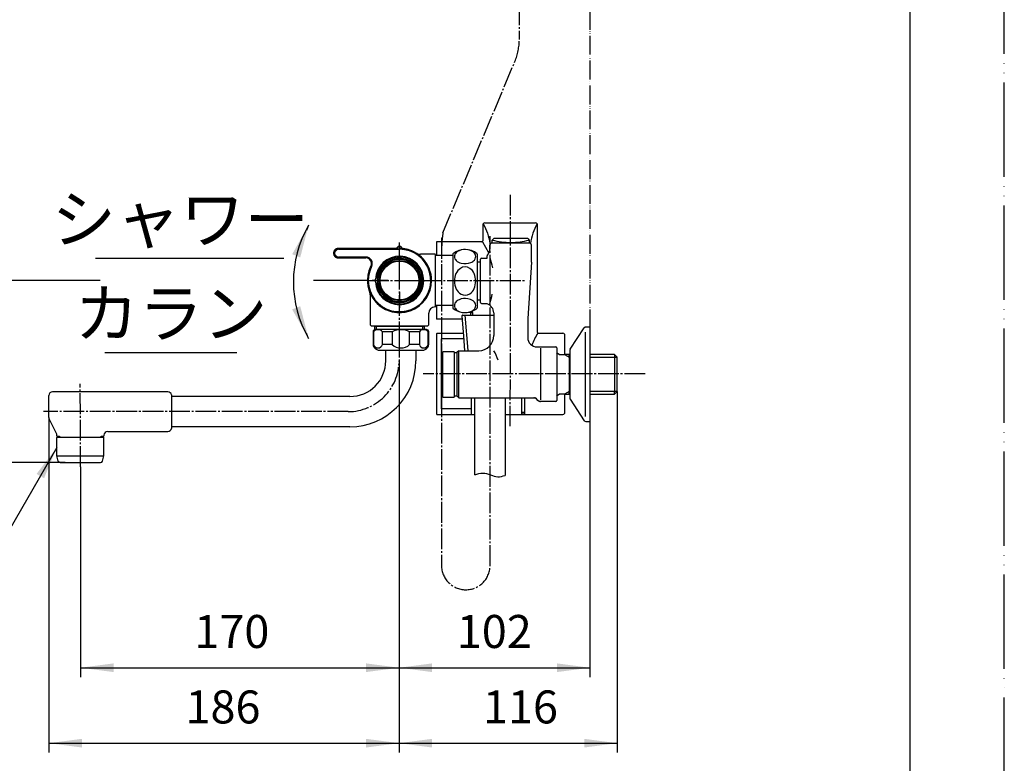
# Model space of a CAD drawing. Units: millimetres. Extents: x 0 to 1050, y 0 to 1485.
# Drawn here: x 528 to 1050, y 211 to 605 of the extents above; entities that cross this region are included whole.
import ezdxf

# ---------------------------------------------------------------- set-up
doc = ezdxf.new("R2010")
doc.units = ezdxf.units.MM
for name, pattern in [('CENTERX2', [22, 13, -3, 3, -3]), ('DASH_CENTER', [14, 11, -1, 1, -1]), ('PHANTOM', [13, 10, -1, 0, -1, 0, -1])]:
    doc.linetypes.add(name, pattern=pattern)
for name, color, linetype in [('1', 7, 'Continuous'), ('101', 7, 'Continuous'), ('中心線', 7, 'Continuous'), ('ﾚｲﾔｰ1', 7, 'Continuous')]:
    doc.layers.add(name, color=color, linetype=linetype)
doc.styles.add('CONVERTER_11', font='MS Mincho.ttf', dxfattribs={"width": 0.89})
doc.styles.add('CONVERTER_12', font='txt.shx', dxfattribs={"width": 0.9})
doc.dimstyles.new('ME10_DIM_10', dxfattribs={"dimtxt": 17.5, "dimasz": 17.5, "dimexe": 5, "dimexo": 0, "dimgap": 5, "dimtad": 1, "dimdsep": 46, "dimtxsty": 'CONVERTER_12', "dimsah": 1, "dimcen": 0.09, "dimclrd": 2, "dimclre": 2, "dimclrt": 7, "dimadec": 0, "dimazin": 0, "dimtfac": 1, "dimtdec": 4, "dimtix": 1, "dimtmove": 0, "dimatfit": 3, "dimfxl": 1, "dimtolj": 1, "dimtzin": 0, "dimarcsym": 0})
doc.dimstyles.new('ME10_DIM_14', dxfattribs={"dimtxt": 17.5, "dimasz": 17.5, "dimexe": 5, "dimexo": 0, "dimgap": 5, "dimtad": 1, "dimdsep": 46, "dimtxsty": 'CONVERTER_12', "dimsah": 1, "dimcen": 0.09, "dimclrd": 2, "dimclre": 2, "dimclrt": 7, "dimadec": 0, "dimazin": 0, "dimtfac": 1, "dimtdec": 4, "dimtix": 1, "dimtmove": 0, "dimatfit": 3, "dimfxl": 1, "dimtolj": 1, "dimtzin": 0, "dimarcsym": 0})
doc.dimstyles.new('ME10_DIM_19', dxfattribs={"dimtxt": 17.5, "dimasz": 17.5, "dimexe": 5, "dimexo": 0, "dimgap": 5, "dimtad": 1, "dimdsep": 46, "dimtxsty": 'CONVERTER_12', "dimsah": 1, "dimcen": 0.09, "dimclrd": 2, "dimclre": 2, "dimclrt": 7, "dimadec": 0, "dimazin": 0, "dimtfac": 1, "dimtdec": 4, "dimtix": 1, "dimtmove": 0, "dimatfit": 3, "dimfxl": 1, "dimtolj": 1, "dimtzin": 0, "dimarcsym": 0})
doc.dimstyles.new('ME10_DIM_20', dxfattribs={"dimtxt": 17.5, "dimasz": 17.5, "dimexe": 5, "dimexo": 0, "dimgap": 5, "dimtad": 1, "dimdsep": 46, "dimtxsty": 'CONVERTER_12', "dimsah": 1, "dimcen": 0.09, "dimclrd": 2, "dimclre": 2, "dimclrt": 7, "dimadec": 0, "dimazin": 0, "dimtfac": 1, "dimtdec": 4, "dimtix": 1, "dimtmove": 0, "dimatfit": 3, "dimfxl": 1, "dimtolj": 1, "dimtzin": 0, "dimarcsym": 0})
doc.dimstyles.new('ME10_DIM_23', dxfattribs={"dimtxt": 17.5, "dimasz": 17.5, "dimexe": 5, "dimexo": 0, "dimgap": 5, "dimtad": 1, "dimdsep": 46, "dimtxsty": 'CONVERTER_12', "dimsah": 1, "dimcen": 0.09, "dimclrd": 2, "dimclre": 2, "dimclrt": 7, "dimadec": 0, "dimazin": 0, "dimtfac": 1, "dimtdec": 4, "dimtix": 1, "dimtmove": 0, "dimatfit": 3, "dimfxl": 1, "dimtolj": 1, "dimtzin": 0, "dimarcsym": 0})
doc.dimstyles.get("Standard").update_dxf_attribs({"dimtxt": 0.18, "dimasz": 0.18, "dimexe": 0.18, "dimexo": 0.0625, "dimgap": 0.09, "dimtad": 0, "dimtih": 1, "dimtoh": 1, "dimdec": 4, "dimzin": 0, "dimdsep": 46, "dimtxsty": 'Standard', "dimcen": 0.09, "dimadec": 0, "dimazin": 0, "dimtfac": 1, "dimtdec": 4, "dimtofl": 0, "dimtmove": 0, "dimatfit": 3, "dimfxl": 1, "dimtolj": 1, "dimtzin": 0, "dimarcsym": 0})

# ---------------------------------------------------------------- blocks, each defined once
blk = doc.blocks.new('30-8A', base_point=(973.76, 1203.62))
at = {"layer": '1', "color": 7, "linetype": 'Continuous'}
for p, q in [((752.27, 404.8), (752.27, 428.8)), ((758.27, 428.8), (752.27, 428.8)), ((758.27, 428.8), (758.27, 428.38)), ((758.27, 428.38), (758.27, 405.38)), ((759.72, 428.38), (758.27, 428.38)), ((752.27, 404.8), (758.27, 404.8)), ((758.27, 405.38), (758.27, 404.8)), ((759.72, 405.38), (758.27, 405.38))]:
    blk.add_line(p, q, dxfattribs=at)
blk = doc.blocks.new('03-79A-70', base_point=(925.8, 154.38))
at = {"layer": '1', "color": 7, "linetype": 'Continuous'}
for p, q in [((798.22, 486.44), (778.22, 486.44)), ((777.22, 483.44), (777.22, 485.44)), ((799.22, 476.44), (799.22, 485.44)), ((772.22, 454.94), (772.22, 477.94)), ((772.72, 478.44), (775.72, 478.44)), ((775.72, 478.44), (775.72, 479.67)), ((799.22, 476.44), (797.22, 446.44)), ((772.72, 454.44), (775.72, 454.44)), ((775.72, 454.21), (775.72, 454.44)), ((779.22, 449.44), (779.22, 437.44)), ((797.22, 446.44), (797.22, 436.44)), ((760.72, 429.44), (759.72, 428.44)), ((759.72, 428.44), (759.72, 416.94)), ((760.72, 404.44), (760.72, 429.44)), ((760.72, 429.44), (771.22, 429.44)), ((802.22, 431.44), (812.22, 431.44)), ((804.05, 430.77), (804.05, 403.31)), ((812.72, 430.94), (812.72, 416.94)), ((759.72, 416.94), (759.72, 405.44)), ((812.72, 416.94), (812.72, 402.94)), ((760.72, 404.44), (759.72, 405.44)), ((760.72, 404.44), (800.4, 404.44)), ((802.64, 403.03), (801.81, 403.86)), ((812.22, 402.44), (804.05, 402.44))]:
    blk.add_line(p, q, dxfattribs=at)
at = {"layer": '1', "color": 2, "linetype": 'Continuous'}
for p, q in [((800.4, 404.44), (801.22, 404.44)), ((801.81, 403.86), (801.22, 404.44)), ((803.22, 402.44), (802.64, 403.03)), ((804.05, 402.44), (803.22, 402.44)), ((803.64, 402.44), (803.22, 402.44))]:
    blk.add_line(p, q, dxfattribs=at)
at = {"layer": '1', "color": 7, "linetype": 'Continuous'}
for centre, radius, start, end in [((778.22, 485.44), 1, 90, 180), ((798.22, 485.44), 1, 0, 90), ((772.22, 483.44), 5, 316.6582, 0), ((772.72, 477.94), 0.5, 90, 180), ((776.22, 479.67), 0.5, 136.6582, 180), ((747.24, 467.28), 32, 11.1076, 20.4201), ((772.72, 454.94), 0.5, 180, 270), ((720.83, 470.01), 58.5, 344.5693, 349.5952), ((774.22, 449.44), 5, 0, 72.5424), ((771.22, 437.44), 8, 270, 360), ((802.22, 436.44), 5, 180, 270), ((752.85, 414.13), 30.5, 19.7656, 30.1395), ((812.22, 430.94), 0.5, 0, 90), ((800.4, 402.44), 2, 45, 90), ((804.05, 404.44), 2, 225, 270), ((812.22, 402.94), 0.5, 270, 0)]:
    blk.add_arc(centre, radius, start, end, dxfattribs=at)
blk = doc.blocks.new('34-9B__1', base_point=(641.58, 104.35))
at = {"layer": '1', "color": 7, "linetype": 'Continuous'}
for p, q in [((778.22, 487.86), (778.44, 488.07)), ((778.22, 487.86), (778.22, 486.36)), ((795.72, 486.36), (778.22, 486.36)), ((778.44, 488.07), (779.22, 488.86)), ((797.22, 488.86), (779.22, 488.86)), ((798.22, 486.36), (795.72, 486.36)), ((797.22, 488.86), (798.01, 488.07)), ((798.01, 488.07), (798.22, 487.86)), ((798.22, 486.36), (798.22, 487.86))]:
    blk.add_line(p, q, dxfattribs=at)
for start, end in [(255.8407, 270), (270, 284.1593)]:
    blk.add_arc((788.22, 526.86), 40, start, end, dxfattribs=at)
blk = doc.blocks.new('BM005__2', base_point=(679.79, 392.77))
at = {"layer": '1'}
blk.add_blockref('34-9B__1', (641.58, 104.35), dxfattribs=at)
blk = doc.blocks.new('39-918A__3', base_point=(-1229.85, 2275.39))
at = {"layer": '1', "color": 7, "linetype": 'Continuous'}
for p, q in [((813.87, 427.44), (812.57, 428.35)), ((813.87, 427.44), (816.8, 427.44)), ((819.22, 427.44), (816.8, 427.44)), ((819.55, 427.44), (819.22, 427.44)), ((819.22, 426.04), (819.22, 427.44)), ((819.22, 426.04), (819.22, 407.84)), ((843.32, 427.44), (830.25, 427.44)), ((843.32, 427.44), (843.32, 426.04)), ((843.32, 427.44), (844.72, 426.04)), ((843.32, 426.04), (843.32, 407.84)), ((844.72, 407.84), (844.72, 426.04)), ((819.22, 406.44), (819.22, 407.84)), ((843.32, 406.44), (843.32, 407.84)), ((844.72, 407.84), (843.32, 406.44)), ((812.57, 405.54), (813.87, 406.44)), ((816.8, 406.44), (813.87, 406.44)), ((816.8, 406.44), (819.22, 406.44)), ((819.22, 406.44), (819.55, 406.44)), ((830.25, 406.44), (843.32, 406.44))]:
    blk.add_line(p, q, dxfattribs=at)
at = {"layer": '1', "color": 2, "linetype": 'Continuous'}
for p, q in [((816.8, 427.44), (819.22, 426.04)), ((819.22, 426.04), (819.55, 426.04)), ((830.25, 426.04), (843.32, 426.04)), ((843.32, 426.04), (844.72, 426.04)), ((819.22, 407.84), (816.8, 406.44)), ((819.55, 407.84), (819.22, 407.84)), ((843.32, 407.84), (830.25, 407.84)), ((844.72, 407.84), (843.32, 407.84))]:
    blk.add_line(p, q, dxfattribs=at)
blk = doc.blocks.new('35-6-12__4', base_point=(178.9, -417.28))
at = {"layer": '1', "color": 7, "linetype": 'Continuous'}
for p, q in [((772.22, 476.36), (770.5, 476.36)), ((770.5, 456.36), (772.22, 456.36))]:
    blk.add_line(p, q, dxfattribs=at)
blk = doc.blocks.new('78-3A__5', base_point=(1268.22, 18.92))
at = {"layer": '1', "color": 7, "linetype": 'Continuous'}
for p, q in [((819.77, 430.22), (827.25, 441.57)), ((827.89, 406.44), (827.89, 439.31)), ((830.25, 441.94), (828.04, 441.94)), ((830.25, 441.94), (830.25, 406.44)), ((819.55, 429.59), (819.55, 405.19)), ((819.55, 405.19), (819.55, 404.3)), ((819.77, 403.67), (827.25, 392.32)), ((827.89, 394.58), (827.89, 406.44)), ((830.25, 406.44), (830.25, 391.94)), ((828.04, 391.94), (830.25, 391.94))]:
    blk.add_line(p, q, dxfattribs=at)
at = {"layer": '1', "color": 2, "linetype": 'Continuous'}
for p in [(827.25, 441.57), (828.04, 441.94)]:
    blk.add_line(p, (827.55, 441.94), dxfattribs=at)
at = {"layer": '1', "color": 7, "linetype": 'Continuous'}
for centre, start, end in [((828.04, 440.94), 90, 141.3402), ((820.55, 429.59), 159.4649, 180), ((820.55, 429.59), 141.3402, 159.4649), ((820.55, 404.3), 180, 200.5351), ((820.55, 404.3), 200.5351, 218.6598), ((828.04, 392.94), 218.6598, 270)]:
    blk.add_arc(centre, 1, start, end, dxfattribs=at)
blk = doc.blocks.new('30-', base_point=(334.99, 374.06))
at = {"layer": '101', "color": 7, "linetype": 'Continuous'}
for p, q in [((757.5, 480.62), (757.5, 452.1)), ((770.5, 480.62), (770.5, 476.61)), ((770.5, 476.61), (770.5, 452.1))]:
    blk.add_line(p, q, dxfattribs=at)
for centre, radius, start, end in [((757.7, 480.62), 0.2, 130.0052, 180), ((764, 473.11), 10, 49.9948, 130.0052), ((761.15, 479.31), 2.8, 144.2073, 179.2388), ((762.52, 478.24), 4.53, 112.027, 143.3123), ((764.02, 474.71), 8.37, 79.7906, 112.4768), ((764.5, 476.52), 6.5, 54.7426, 81.1602), ((766.28, 479.01), 3.44, 19.2902, 54.8986), ((770.3, 480.62), 0.2, 0, 49.9948), ((761.3, 479.42), 2.95, 181.4064, 227.0743), ((763.17, 481.42), 5.69, 227.0023, 258.184), ((763.99, 484.11), 8.49, 256.4921, 291.1749), ((765.28, 480.76), 4.89, 291.2227, 318.3385), ((766.91, 479.35), 2.74, 317.8426, 17.1237), ((767.84, 466.43), 9.48, 155.8895, 180.4032), ((765.01, 467.76), 6.36, 123.0794, 156.4526), ((764, 469.26), 4.56, 57.2624, 122.7376), ((763, 467.76), 6.36, 23.5474, 56.9206), ((759.85, 466.36), 9.8, 336.2927, 23.7073), ((767.7, 466.28), 9.35, 179.5001, 206.6549), ((764.77, 464.74), 6.04, 206.1099, 241.2971), ((764.01, 463.44), 4.53, 241.7988, 302.8252), ((763, 464.96), 6.36, 303.0794, 336.4526), ((761.15, 453.33), 2.8, 144.2073, 179.2388), ((762.52, 452.26), 4.53, 112.027, 143.3123), ((764.02, 448.73), 8.37, 79.7906, 112.4768), ((764.5, 450.54), 6.5, 54.7426, 81.1602), ((766.28, 453.03), 3.44, 19.2902, 54.8986), ((757.7, 452.1), 0.2, 180, 229.9948), ((764, 459.61), 10, 229.9948, 292.2704), ((761.3, 453.44), 2.95, 181.4064, 227.0743), ((763.17, 455.44), 5.69, 227.0023, 258.184), ((763.99, 458.13), 8.49, 256.4921, 291.1749), ((765.28, 454.78), 4.89, 291.2227, 318.3385), ((764, 459.61), 10, 292.2704, 310.0052), ((766.91, 453.36), 2.74, 317.8426, 17.1237), ((770.3, 452.1), 0.2, 310.0052, 0)]:
    blk.add_arc(centre, radius, start, end, dxfattribs=at)
blk = doc.blocks.new('U3-80AF-70', base_point=(3151.76, -20.88))
for name, p in [('03-79A-70', (925.8, 154.38)), ('35-6-12__4', (178.9, -417.28)), ('78-3A__5', (1268.22, 18.92)), ('39-918A__3', (-1229.85, 2275.39))]:
    blk.add_blockref(name, p)
at = {"layer": '1'}
for name, p in [('30-', (334.99, 374.06)), ('30-8A', (973.76, 1203.62)), ('BM005__2', (679.79, 392.77))]:
    blk.add_blockref(name, p, dxfattribs=at)
blk = doc.blocks.new('88-642-H7', base_point=(-545.49, 1549.73))
at = {"layer": '1', "color": 7, "linetype": 'Continuous'}
for p, q in [((748.91, 438.34), (748.91, 395.94)), ((749.21, 438.64), (762.95, 438.64)), ((751.41, 435.65), (751.41, 423.65)), ((763.19, 435.65), (751.41, 435.65)), ((751.41, 423.65), (751.41, 410.65)), ((751.41, 410.65), (751.41, 398.65)), ((767.41, 398.65), (751.41, 398.65)), ((749.21, 395.64), (767.41, 395.64))]:
    blk.add_line(p, q, dxfattribs=at)
for centre, start, end in [((749.21, 438.34), 90, 180), ((749.21, 395.94), 180, 221.8103), ((749.21, 395.94), 221.8103, 270)]:
    blk.add_arc(centre, 0.3, start, end, dxfattribs=at)
blk = doc.blocks.new('88-641-H7', base_point=(-127.09, 1552.84))
at = {"color": 7, "linetype": 'Continuous'}
blk.add_line((795.6, 404.44), (795.6, 395.81), dxfattribs=at)
blk.add_open_spline([(795.6, 395.81), (795.6, 395.81), (795.6, 395.81), (795.6, 395.81), (795.6, 395.81), (795.6, 395.8), (795.6, 395.8), (795.6, 395.8), (795.6, 395.8), (795.59, 395.79), (795.59, 395.79), (795.59, 395.79), (795.58, 395.79), (795.58, 395.79), (795.58, 395.78), (795.57, 395.78), (795.57, 395.78), (795.56, 395.78), (795.56, 395.78), (795.55, 395.78), (795.55, 395.77), (795.54, 395.77), (795.53, 395.77), (795.53, 395.77), (795.52, 395.77), (795.51, 395.76), (795.5, 395.76), (795.5, 395.76), (795.49, 395.76), (795.48, 395.76), (795.47, 395.76), (795.46, 395.76), (795.45, 395.75), (795.44, 395.75), (795.43, 395.75), (795.42, 395.75), (795.41, 395.75), (795.39, 395.75), (795.38, 395.75), (795.37, 395.74), (795.35, 395.74), (795.34, 395.74), (795.33, 395.74), (795.31, 395.74), (795.3, 395.74), (795.28, 395.74), (795.27, 395.74), (795.25, 395.73), (795.23, 395.73), (795.22, 395.73), (795.2, 395.73), (795.18, 395.73), (795.16, 395.73), (795.14, 395.73), (795.12, 395.73), (795.1, 395.73), (795.08, 395.73), (795.05, 395.73), (795.03, 395.72), (795.01, 395.72), (794.99, 395.72), (794.96, 395.72), (794.93, 395.72), (794.9, 395.72), (794.87, 395.72), (794.83, 395.72), (794.8, 395.72), (794.77, 395.72), (794.74, 395.72), (794.71, 395.72), (794.68, 395.72), (794.65, 395.72), (794.62, 395.72), (794.59, 395.72), (794.56, 395.72), (794.54, 395.73), (794.52, 395.73), (794.5, 395.73), (794.48, 395.73), (794.46, 395.73), (794.44, 395.73), (794.42, 395.73), (794.4, 395.73), (794.39, 395.73), (794.37, 395.73), (794.35, 395.73), (794.33, 395.74), (794.32, 395.74), (794.3, 395.74), (794.29, 395.74), (794.27, 395.74), (794.26, 395.74), (794.24, 395.74), (794.23, 395.74), (794.22, 395.75), (794.2, 395.75), (794.19, 395.75), (794.18, 395.75), (794.17, 395.75), (794.16, 395.75), (794.14, 395.75), (794.13, 395.76), (794.12, 395.76), (794.12, 395.76), (794.11, 395.76), (794.1, 395.76), (794.09, 395.76), (794.08, 395.77), (794.08, 395.77), (794.07, 395.77), (794.06, 395.77), (794.06, 395.77), (794.05, 395.77), (794.05, 395.77), (794.04, 395.78), (794.04, 395.78), (794.03, 395.78), (794.03, 395.78), (794.02, 395.78), (794.02, 395.79), (794.02, 395.79), (794.02, 395.79), (794.01, 395.79), (794.01, 395.79), (794.01, 395.79), (794.01, 395.8), (794.01, 395.8), (794, 395.8), (794, 395.8), (794, 395.8), (794, 395.81), (794, 395.81), (794, 395.81)], degree=3, knots=[0, 0, 0, 0, 0.000143, 0.000287, 0.002436, 0.004641, 0.006956, 0.00943, 0.012102, 0.015002, 0.018153, 0.021574, 0.025279, 0.029276, 0.033575, 0.038181, 0.043099, 0.048333, 0.053885, 0.059757, 0.065923, 0.072407, 0.079207, 0.086323, 0.093751, 0.10149, 0.109537, 0.11789, 0.126545, 0.135501, 0.144755, 0.154302, 0.164141, 0.174269, 0.184681, 0.195376, 0.207855, 0.220685, 0.23386, 0.247371, 0.26121, 0.275369, 0.289841, 0.304618, 0.319691, 0.335054, 0.350697, 0.366612, 0.382793, 0.39923, 0.418613, 0.438312, 0.458311, 0.478592, 0.499135, 0.519924, 0.540941, 0.562168, 0.583587, 0.60518, 0.626929, 0.648816, 0.682018, 0.715443, 0.749044, 0.782771, 0.816575, 0.846404, 0.876211, 0.905952, 0.935583, 0.96506, 0.994339, 1.023377, 1.05213, 1.080554, 1.100015, 1.119285, 1.138352, 1.157202, 1.175824, 1.194204, 1.21233, 1.230191, 1.247772, 1.265063, 1.28205, 1.298721, 1.315065, 1.329956, 1.344548, 1.358836, 1.372817, 1.386484, 1.399834, 1.412863, 1.425565, 1.437937, 1.449973, 1.46167, 1.473023, 1.484029, 1.494682, 1.503219, 1.511506, 1.519537, 1.527304, 1.534802, 1.542023, 1.548963, 1.555615, 1.561973, 1.568032, 1.573787, 1.579233, 1.584366, 1.589183, 1.593681, 1.59786, 1.60172, 1.605134, 1.608292, 1.611226, 1.61397, 1.616554, 1.619008, 1.621359, 1.623631, 1.625844, 1.628016, 1.630162, 1.632295, 1.632295, 1.632295, 1.632295], dxfattribs=at)
at = {"layer": '1', "color": 7, "linetype": 'Continuous'}
for p, q in [((748.91, 487.14), (748.91, 479.89)), ((773.16, 487.21), (776.44, 481.54)), ((748.91, 453.39), (748.91, 446.14)), ((767.41, 395.64), (767.41, 404.45)), ((794, 404.44), (794, 395.81)), ((767.41, 395.64), (769.25, 395.64)), ((794, 396.84), (795.6, 396.84))]:
    blk.add_line(p, q, dxfattribs=at)
for centre, radius, start, end in [((774.41, 496.14), 1, 90, 180), ((801.41, 496.14), 1, 0, 90), ((772.91, 487.64), 0.5, 270, 0), ((802.91, 439.14), 0.5, 180, 270), ((815.91, 437.64), 1, 0, 90), ((815.91, 396.64), 1, 270, 0)]:
    blk.add_arc(centre, radius, start, end, dxfattribs=at)
for points, knots in [([(773.63, 496.76), (774.46, 495.09), (776.11, 491.77), (776.82, 488.13), (777.17, 486.32)], [0, 0, 0, 0, 5.571447, 11.067471, 11.067471, 11.067471, 11.067471]), ([(802.2, 496.76), (801.37, 495.08), (799.71, 491.76), (799.01, 488.11), (798.66, 486.3)], [0, 0, 0, 0, 5.583892, 11.092427, 11.092427, 11.092427, 11.092427]), ([(802.63, 438.73), (801.97, 437.71), (800.67, 435.69), (799.81, 433.44), (799.39, 432.32)], [0, 0, 0, 0, 3.628609, 7.200579, 7.200579, 7.200579, 7.200579])]:
    blk.add_open_spline(points, degree=3, knots=knots, dxfattribs=at)
at = {"layer": 'ﾚｲﾔｰ1', "color": 7, "linetype": 'Continuous'}
for p, q in [((773.41, 496.14), (773.41, 487.64)), ((774.41, 497.14), (801.41, 497.14)), ((802.41, 439.14), (802.41, 496.14)), ((772.91, 487.14), (748.91, 487.14)), ((762.36, 446.14), (748.91, 446.14)), ((802.91, 438.64), (815.91, 438.64)), ((816.91, 427.64), (816.91, 437.64)), ((816.91, 396.64), (816.91, 406.64)), ((785.25, 395.64), (815.91, 395.64))]:
    blk.add_line(p, q, dxfattribs=at)
blk = doc.blocks.new('88-641X-H7', base_point=(0, 1510.44))
for name, p in [('88-642-H7', (-545.49, 1549.73)), ('88-641-H7', (-127.09, 1552.84))]:
    blk.add_blockref(name, p)
blk = doc.blocks.new('86-70-MW2-1_6K', base_point=(4014.65, -350.31))
at = {"layer": '1', "color": 7, "linetype": 'Continuous'}
for p, q in [((297, 704.55), (297, 726.22)), ((313.5, 726.22), (313.5, 704.55)), ((802.91, 727.11), (804.8, 705.53)), ((788.86, 704.14), (786.97, 725.72)), ((769.25, 363.57), (769.25, 404.44)), ((785.25, 404.44), (785.25, 363.28))]:
    blk.add_line(p, q, dxfattribs=at)
at = {"layer": '1', "color": 2, "linetype": 'Continuous'}
for points, knots in [([(788.86, 704.14), (789.51, 704.6), (790.84, 705.56), (792.87, 704.94), (794.32, 704.4), (795.7, 703.96), (797.47, 703.92), (799.5, 704.63), (800.74, 706.12), (802.86, 707.4), (804.08, 706.23), (804.8, 705.53)], [0, 0, 0, 0, 2.27224, 4.666829, 5.825442, 6.963671, 8.997301, 11.036291, 13.122991, 14.904102, 17.538248, 17.538248, 17.538248, 17.538248]), ([(769.25, 363.57), (770.63, 364.07), (773.38, 365.08), (777.43, 363.6), (781.34, 362.19), (783.96, 362.92), (785.25, 363.28)], [0, 0, 0, 0, 4.244482, 8.488963, 12.485035, 16.419552, 16.419552, 16.419552, 16.419552])]:
    blk.add_open_spline(points, degree=3, knots=knots, dxfattribs=at)
blk = doc.blocks.new('82-43-MW2K', base_point=(5836.32, 2439.87))
at = {"layer": '1', "color": 7, "linetype": 'Continuous'}
for p, q in [((762.28, 447.74), (763.1, 437.28)), ((762.78, 448.28), (763.9, 448.28)), ((763.9, 448.28), (779.23, 448.28)), ((763.9, 448.28), (765.51, 429.51)), ((763.1, 437.28), (763.72, 429.44))]:
    blk.add_line(p, q, dxfattribs=at)
blk.add_arc((762.78, 447.78), 0.5, 90, 184.9153, dxfattribs=at)
blk = doc.blocks.new('S30-871TX-MW2', base_point=(2395.76, 2174.78))
blk.add_blockref('86-70-MW2-1_6K', (4014.65, -350.31))
at = {"layer": '1'}
blk.add_blockref('82-43-MW2K', (5836.32, 2439.87), dxfattribs=at)
blk = doc.blocks.new('86-34AX-H7', base_point=(175.52, 1620.02))
at = {"layer": '1', "color": 7, "linetype": 'Continuous'}
for p, q in [((766.99, 448.28), (766.99, 449.64)), ((766.99, 449.64), (767.99, 449.64)), ((767.99, 449.64), (767.99, 450.71))]:
    blk.add_line(p, q, dxfattribs=at)
at = {"layer": '1', "color": 2, "linetype": 'Continuous'}
blk.add_line((767.99, 449.64), (767.99, 448.28), dxfattribs=at)
blk = doc.blocks.new('84-562-H20', base_point=(611.73, 406.75))
at = {"color": 7, "linetype": 'Continuous'}
for radius in [11.5, 11.36, 10.7, 10.28]:
    blk.add_circle((729.23, 466.64), radius, dxfattribs=at)
at = {"layer": '中心線', "color": 174, "linetype": 'CENTERX2'}
for p, q in [((729.23, 472.64), (729.23, 481.14)), ((723.23, 466.64), (714.73, 466.64)), ((735.23, 466.64), (743.73, 466.64)), ((729.23, 460.64), (729.23, 452.14))]:
    blk.add_line(p, q, dxfattribs=at)
blk = doc.blocks.new('81-268-_色_', base_point=(310.74, 510.77))
at = {"color": 7, "linetype": 'Continuous'}
for p, q in [((727.23, 483.63), (696.73, 483.63)), ((697.18, 483.19), (729.23, 483.19)), ((729.23, 483.5), (728.86, 483.5)), ((696.73, 478.64), (711.37, 478.64)), ((711.37, 479.08), (697.18, 479.08))]:
    blk.add_line(p, q, dxfattribs=at)
blk.add_lwpolyline([(727.36, 483.51), (727.34, 483.53), (727.27, 483.6), (727.23, 483.63)], dxfattribs=at)
for centre, radius, start, end in [((729.23, 466.64), 17, 153.2563, 83.6283), ((729.23, 466.64), 16.55, 153.2563, 90), ((727.36, 484.51), 1, 270.0049, 315.4925), ((727.36, 484.51), 1, 315.4921, 346.1744), ((728.5, 484.32), 0.3, 92.3878, 165.9622), ((728.62, 484.2), 0.3, 91.9971, 166.1748), ((729.23, 466.64), 18, 87.6899, 92.3828), ((729.23, 466.64), 17.87, 88.8019, 90), ((729.23, 466.64), 16.86, 88.8019, 90), ((729.82, 484.2), 0.3, 55.4941, 88.069), ((729.94, 484.32), 0.3, 8.9949, 87.685), ((729.82, 484.2), 0.3, 9.3644, 55.4944), ((731.1, 484.41), 1, 189.3639, 218.4201), ((731.1, 484.41), 1, 218.4198, 263.9791), ((764.71, 448.05), 48.86, 133.4355, 133.626), ((729.23, 466.64), 17, 0, 83.6283), ((711.37, 475.64), 3.45, 333.2563, 90), ((711.37, 475.64), 3, 333.2563, 90), ((729.23, 466.64), 17, 153.2563, 0), ((717.73, 466.64), 1.5, 151.3107, 208.6893)]:
    blk.add_arc(centre, radius, start, end, dxfattribs=at)
for points, knots in [([(696.73, 483.63), (696.59, 483.63), (696.3, 483.61), (695.94, 483.51), (695.68, 483.4), (695.48, 483.3), (695.3, 483.19), (695.12, 483.05), (694.96, 482.9), (694.82, 482.74), (694.68, 482.57), (694.57, 482.39), (694.47, 482.19), (694.35, 481.92), (694.26, 481.57), (694.24, 481.28), (694.23, 481.14)], [0, 0, 0, 0, 0.435787, 0.871574, 1.089671, 1.307771, 1.525868, 1.743965, 1.962062, 2.180158, 2.398255, 2.616352, 2.834452, 3.052549, 3.486977, 3.921398, 3.921398, 3.921398, 3.921398]), ([(694.23, 481.14), (694.24, 480.99), (694.26, 480.7), (694.36, 480.35), (694.47, 480.08), (694.57, 479.89), (694.68, 479.7), (694.82, 479.53), (694.97, 479.37), (695.13, 479.22), (695.3, 479.09), (695.48, 478.97), (695.68, 478.87), (695.95, 478.76), (696.3, 478.66), (696.59, 478.65), (696.73, 478.64)], [0, 0, 0, 0, 0.435787, 0.871574, 1.089671, 1.307771, 1.525868, 1.743965, 1.962062, 2.180158, 2.398255, 2.616352, 2.834452, 3.052549, 3.486977, 3.921398, 3.921398, 3.921398, 3.921398]), ([(697.18, 483.19), (697.03, 483.18), (696.74, 483.17), (696.39, 483.07), (696.12, 482.96), (695.92, 482.86), (695.74, 482.74), (695.57, 482.61), (695.41, 482.46), (695.26, 482.3), (695.13, 482.13), (694.97, 481.88), (694.81, 481.56), (694.75, 481.28), (694.72, 481.14)], [0, 0, 0, 0, 0.435781, 0.871562, 1.089658, 1.307756, 1.525854, 1.74395, 1.962046, 2.180143, 2.398241, 2.616337, 3.046506, 3.476646, 3.476646, 3.476646, 3.476646]), ([(694.72, 481.14), (694.75, 481), (694.82, 480.71), (694.98, 480.38), (695.13, 480.14), (695.27, 479.96), (695.41, 479.8), (695.58, 479.66), (695.75, 479.53), (695.93, 479.41), (696.13, 479.31), (696.4, 479.2), (696.75, 479.1), (697.03, 479.09), (697.18, 479.08)], [0, 0, 0, 0, 0.43578, 0.87156, 1.089655, 1.307754, 1.525851, 1.743947, 1.962043, 2.180141, 2.398239, 2.616335, 3.046505, 3.476646, 3.476646, 3.476646, 3.476646]), ([(728.2, 484.39), (728.17, 484.29), (728.09, 484.08), (727.86, 483.83), (727.57, 483.67), (727.34, 483.65), (727.23, 483.63)], [0, 0, 0, 0, 0.330439, 0.660348, 0.989751, 1.319686, 1.319686, 1.319686, 1.319686]), ([(728.36, 483.5), (728.32, 483.5), (728.25, 483.5), (728.15, 483.5), (728.05, 483.5), (727.95, 483.5), (727.87, 483.5), (727.78, 483.5), (727.71, 483.5), (727.64, 483.5), (727.59, 483.5), (727.54, 483.5), (727.5, 483.51), (727.46, 483.51), (727.43, 483.51), (727.41, 483.51), (727.39, 483.51), (727.37, 483.51), (727.36, 483.51), (727.36, 483.51), (727.36, 483.51)], [0, 0, 0, 0, 0.1069633, 0.2100272, 0.3087219, 0.4025773, 0.4911236, 0.5738908, 0.6504091, 0.7202087, 0.7708838, 0.8167821, 0.8577939, 0.8938093, 0.9247187, 0.9503074, 0.9704236, 0.9850533, 0.9941871, 0.9978492, 0.9978492, 0.9978492, 0.9978492]), ([(728.36, 483.5), (728.44, 483.5), (728.61, 483.5), (728.77, 483.5), (728.86, 483.5)], [0, 0, 0, 0, 0.2510432, 0.5020865, 0.5020865, 0.5020865, 0.5020865]), ([(728.61, 484.5), (728.61, 484.5), (728.61, 484.5), (728.61, 484.5), (728.62, 484.5), (728.63, 484.5), (728.63, 484.5), (728.64, 484.5), (728.66, 484.5), (728.67, 484.5), (728.69, 484.5), (728.71, 484.5), (728.73, 484.5), (728.75, 484.5), (728.76, 484.5), (728.77, 484.5)], [0, 0, 0, 0, 0.0011563, 0.0041853, 0.0090349, 0.0156473, 0.0239637, 0.0339253, 0.045473, 0.0607991, 0.0779182, 0.0966653, 0.1168754, 0.1383837, 0.1610251, 0.1610251, 0.1610251, 0.1610251]), ([(728.77, 484.5), (728.78, 484.5), (728.79, 484.5), (728.81, 484.5), (728.83, 484.5), (728.84, 484.5), (728.85, 484.5)], [0, 0, 0, 0, 0.01592848, 0.03215093, 0.05622026, 0.08051699, 0.08051699, 0.08051699, 0.08051699]), ([(728.85, 484.5), (728.91, 484.51), (729.04, 484.51), (729.17, 484.51), (729.23, 484.51)], [0, 0, 0, 0, 0.1899214, 0.3798439, 0.3798439, 0.3798439, 0.3798439]), ([(731, 483.42), (731, 483.42), (730.99, 483.42), (730.98, 483.42), (730.96, 483.42), (730.93, 483.42), (730.89, 483.42), (730.85, 483.43), (730.79, 483.43), (730.73, 483.44), (730.67, 483.44), (730.6, 483.45), (730.53, 483.45), (730.45, 483.46), (730.37, 483.46), (730.26, 483.47), (730.13, 483.47), (730, 483.48), (729.87, 483.49), (729.73, 483.49), (729.63, 483.49), (729.58, 483.49)], [0, 0, 0, 0, 0.005144, 0.018518, 0.040018, 0.069499, 0.106815, 0.151993, 0.204921, 0.265241, 0.332593, 0.406619, 0.473494, 0.544912, 0.620172, 0.739194, 0.8655, 0.998685, 1.136108, 1.275892, 1.418367, 1.418367, 1.418367, 1.418367]), ([(729.6, 484.5), (729.61, 484.5), (729.63, 484.5), (729.66, 484.5), (729.69, 484.5), (729.72, 484.5), (729.74, 484.5), (729.76, 484.5), (729.78, 484.5), (729.8, 484.5), (729.81, 484.5), (729.82, 484.5), (729.82, 484.5), (729.83, 484.5), (729.83, 484.5), (729.83, 484.5)], [0, 0, 0, 0, 0.0300689, 0.0594066, 0.0875817, 0.1141627, 0.1387182, 0.1608166, 0.1775189, 0.1920152, 0.2041857, 0.2139105, 0.2210699, 0.225545, 0.2272233, 0.2272233, 0.2272233, 0.2272233]), ([(731.12, 483.53), (731.01, 483.55), (730.8, 483.6), (730.53, 483.79), (730.32, 484.05), (730.27, 484.26), (730.24, 484.37)], [0, 0, 0, 0, 0.324234, 0.647887, 0.97206, 1.296814, 1.296814, 1.296814, 1.296814]), ([(716.91, 467.89), (716.81, 467.82), (716.61, 467.67), (716.48, 467.46), (716.42, 467.36)], [0, 0, 0, 0, 0.3587694, 0.7291479, 0.7291479, 0.7291479, 0.7291479]), ([(716.42, 465.92), (716.45, 465.86), (716.51, 465.76), (716.63, 465.62), (716.76, 465.49), (716.86, 465.42), (716.91, 465.38)], [0, 0, 0, 0, 0.1853029, 0.3686216, 0.5516028, 0.7306478, 0.7306478, 0.7306478, 0.7306478]), ([(717.62, 468.13), (717.55, 468.13), (717.43, 468.11), (717.25, 468.06), (717.07, 467.99), (716.96, 467.92), (716.91, 467.89)], [0, 0, 0, 0, 0.1869605, 0.3756561, 0.566754, 0.7587256, 0.7587256, 0.7587256, 0.7587256]), ([(716.91, 465.38), (717.02, 465.32), (717.24, 465.2), (717.49, 465.16), (717.62, 465.14)], [0, 0, 0, 0, 0.3824449, 0.7571787, 0.7571787, 0.7571787, 0.7571787]), ([(717.73, 468.14), (717.72, 468.14), (717.68, 468.14), (717.64, 468.13), (717.62, 468.13)], [0, 0, 0, 0, 0.0309014, 0.1121557, 0.1121557, 0.1121557, 0.1121557]), ([(717.62, 465.14), (717.64, 465.14), (717.68, 465.14), (717.72, 465.14), (717.73, 465.14)], [0, 0, 0, 0, 0.0812562, 0.1121557, 0.1121557, 0.1121557, 0.1121557]), ([(717.83, 468.13), (717.81, 468.14), (717.78, 468.14), (717.75, 468.14), (717.73, 468.14)], [0, 0, 0, 0, 0.0501881, 0.1005004, 0.1005004, 0.1005004, 0.1005004]), ([(717.73, 465.14), (717.75, 465.14), (717.78, 465.14), (717.81, 465.14), (717.83, 465.14)], [0, 0, 0, 0, 0.0496425, 0.09916339, 0.09916339, 0.09916339, 0.09916339])]:
    blk.add_open_spline(points, degree=3, knots=knots, dxfattribs=at)
at = {"layer": '1', "color": 2, "linetype": 'DASH_CENTER'}
blk.add_line((729.23, 454.93), (729.23, 455.04), dxfattribs=at)
at = {"layer": '1', "color": 7, "linetype": 'Continuous'}
for centre, radius, start, end in [((729.23, 466.64), 12.84, 270, 176.7841), ((729.23, 466.64), 12.39, 270, 174.1976), ((729.23, 466.64), 11.71, 270, 172.6624), ((729.23, 466.64), 11.6, 270, 172.5703), ((729.23, 466.64), 12.84, 183.2159, 270), ((729.23, 466.64), 12.39, 185.8024, 270), ((729.23, 466.64), 11.71, 187.3376, 270), ((729.23, 466.64), 11.6, 187.4297, 270), ((717.73, 466.64), 1.5, 273.738, 273.7891)]:
    blk.add_arc(centre, radius, start, end, dxfattribs=at)
at = {"layer": '1', "color": 5, "linetype": 'PHANTOM'}
for start, end in [(151.3107, 208.6893), (208.6893, 236.6157), (236.6157, 265.6161), (265.6161, 269.9004)]:
    blk.add_arc((717.73, 466.64), 1.5, start, end, dxfattribs=at)
blk = doc.blocks.new('60-7-_長さ_-M2', base_point=(408.5, 595.54))
at = {"layer": '1', "color": 7, "linetype": 'Continuous'}
for p, q in [((721.96, 424.14), (721.96, 429.64)), ((737.96, 429.64), (737.96, 424.14)), ((695.96, 405.14), (608.33, 405.14)), ((702.96, 405.14), (695.96, 405.14)), ((702.96, 389.14), (608.36, 389.14))]:
    blk.add_line(p, q, dxfattribs=at)
for radius in [35, 19]:
    blk.add_arc((702.96, 424.14), radius, 270, 0, dxfattribs=at)
blk = doc.blocks.new('32-215', base_point=(79.51, 487.63))
at = {"layer": '1', "color": 7, "linetype": 'Continuous'}
for p, q in [((291, 432.92), (291, 440.07)), ((305, 440.64), (291.7, 440.64)), ((318.3, 440.64), (305, 440.64)), ((319, 440.07), (319, 432.92)), ((715.21, 439.44), (715.21, 432.67)), ((715.21, 439.44), (715.51, 439.44)), ((715.51, 439.44), (715.51, 432.67)), ((743.51, 440.64), (716.41, 440.64)), ((725.31, 439.44), (720.16, 439.44)), ((720.16, 432.67), (720.16, 439.44)), ((725.31, 439.44), (725.31, 432.67)), ((734.6, 432.67), (734.6, 439.44)), ((739.76, 439.44), (734.6, 439.44)), ((739.76, 439.44), (739.76, 432.67)), ((744.4, 432.67), (744.4, 439.44)), ((744.4, 439.44), (744.71, 439.44)), ((744.71, 432.67), (744.71, 439.44)), ((293.5, 431.64), (293.44, 431.64)), ((295.23, 430.64), (296.8, 430.64)), ((296.8, 430.64), (305, 430.64)), ((305, 430.64), (313.2, 430.64)), ((313.2, 430.64), (314.77, 430.64)), ((316.56, 431.64), (316.5, 431.64)), ((715.51, 432.67), (715.21, 432.67)), ((716.46, 430.5), (717.84, 429.7)), ((718.09, 429.64), (741.82, 429.64)), ((725.31, 432.67), (720.16, 432.67)), ((739.76, 432.67), (734.6, 432.67)), ((742.07, 429.7), (743.46, 430.5)), ((744.71, 432.67), (744.4, 432.67))]:
    blk.add_line(p, q, dxfattribs=at)
at = {"layer": '1', "color": 5, "linetype": 'PHANTOM'}
for p, q in [((717.84, 429.7), (717.96, 429.64)), ((717.96, 429.64), (718.09, 429.64)), ((741.82, 429.64), (741.96, 429.64)), ((741.96, 429.64), (742.07, 429.7))]:
    blk.add_line(p, q, dxfattribs=at)
at = {"layer": '1', "color": 7, "linetype": 'Continuous'}
for centre, radius, start, end in [((294.5, 436.49), 5, 124.0558, 134.427), ((315.5, 436.49), 5, 45.573, 55.9442), ((716.41, 439.44), 1.2, 90, 180), ((717.83, 437.57), 2.98, 38.7991, 141.2009), ((729.96, 430.3), 10.25, 90, 116.9443), ((729.96, 430.3), 10.25, 63.0557, 90), ((742.08, 437.57), 2.98, 38.7991, 141.2009), ((743.51, 439.44), 1.2, 0, 90), ((294.5, 436.49), 5, 225.573, 254.6624), ((293.44, 432.64), 1, 254.6624, 270), ((293.5, 430.64), 1, 30, 90), ((295.23, 431.64), 1, 210, 222.9414), ((295.23, 431.64), 1, 222.9414, 270), ((314.77, 431.64), 1, 270, 317.0586), ((314.77, 431.64), 1, 317.0586, 330), ((316.5, 430.64), 1, 90, 150), ((316.56, 432.64), 1, 270, 285.3376), ((315.5, 436.49), 5, 285.3376, 314.427), ((717.71, 432.67), 2.5, 180, 240), ((717.83, 433.31), 2.41, 195.4297, 344.5703), ((718.09, 430.14), 0.5, 240, 270), ((729.96, 437.88), 6.98, 228.317, 270), ((729.96, 437.88), 6.98, 270, 311.683), ((742.08, 433.31), 2.41, 195.4297, 344.5703), ((741.82, 430.14), 0.5, 270, 300), ((742.21, 432.67), 2.5, 300, 0)]:
    blk.add_arc(centre, radius, start, end, dxfattribs=at)
blk = doc.blocks.new('82-20-M21', base_point=(489.62, 472.62))
at = {"layer": '1', "color": 7, "linetype": 'Continuous'}
for p, q in [((292.5, 374.64), (292.5, 384.44)), ((292.7, 384.64), (317.3, 384.64)), ((317.5, 374.64), (317.5, 384.44)), ((547.46, 373.64), (547.46, 383.44)), ((547.66, 383.64), (548.96, 383.64)), ((548.96, 383.64), (570.96, 383.64)), ((570.96, 383.64), (571.2, 383.64)), ((571.2, 383.64), (572.26, 383.64)), ((572.46, 373.64), (572.46, 383.44)), ((293.29, 371.86), (292.5, 374.64)), ((292.5, 374.64), (317.5, 374.64)), ((294.25, 371.14), (315.75, 371.14)), ((316.71, 371.86), (317.5, 374.64)), ((548.25, 370.86), (547.46, 373.64)), ((547.46, 373.64), (572.46, 373.64)), ((571.67, 370.86), (572.46, 373.64)), ((549.21, 370.14), (551.96, 370.14)), ((551.96, 370.14), (559.96, 370.14)), ((559.96, 370.14), (567.96, 370.14)), ((567.96, 370.14), (570.7, 370.14))]:
    blk.add_line(p, q, dxfattribs=at)
for centre, radius, start, end in [((292.7, 384.44), 0.2, 90, 180), ((317.3, 384.44), 0.2, 0, 90), ((547.66, 383.44), 0.2, 90, 180), ((572.26, 383.44), 0.2, 0, 90), ((294.25, 372.14), 1, 195.9454, 270), ((315.75, 372.14), 1, 270, 344.0546), ((549.21, 371.14), 1, 195.9454, 270), ((570.7, 371.14), 1, 270, 344.0546)]:
    blk.add_arc(centre, radius, start, end, dxfattribs=at)
blk = doc.blocks.new('84-563-D2', base_point=(799.73, 373.7))
at = {"color": 7, "linetype": 'Continuous'}
for p, q in [((606.36, 407.64), (545.26, 407.64)), ((543.26, 394.1), (543.26, 405.64)), ((547.3, 385.45), (543.46, 393.22)), ((574.46, 386.64), (606.4, 386.64)), ((608.36, 388.22), (608.36, 388.22)), ((547.46, 384.14), (547.46, 384.79)), ((547.46, 384.14), (548.96, 384.14)), ((548.96, 384.14), (548.96, 383.64)), ((570.96, 384.14), (572.46, 384.14)), ((570.96, 383.64), (570.96, 384.14)), ((572.46, 384.64), (572.46, 384.14))]:
    blk.add_line(p, q, dxfattribs=at)
for centre, radius, start, end in [((545.26, 405.64), 2, 90, 180), ((606.36, 405.64), 2, 10.2464, 90), ((574.46, 384.64), 2, 90, 180), ((606.4, 388.64), 2, 270, 347.8797), ((545.96, 384.79), 1.5, 0, 26.2972)]:
    blk.add_arc(centre, radius, start, end, dxfattribs=at)
at = {"layer": '1', "color": 7, "linetype": 'Continuous'}
blk.add_line((608.33, 405.99), (608.36, 388.22), dxfattribs=at)
at = {"layer": '1', "color": 5, "linetype": 'PHANTOM'}
for p, q in [((543.26, 394.1), (543.26, 393.64)), ((543.26, 393.64), (543.42, 393.31)), ((547.46, 385.14), (547.3, 385.45)), ((547.46, 384.79), (547.46, 385.14))]:
    blk.add_line(p, q, dxfattribs=at)
at = {"layer": '1', "color": 7, "linetype": 'Continuous'}
blk.add_arc((545.26, 394.1), 2, 180, 206.2972, dxfattribs=at)
blk = doc.blocks.new('60-33X1-170-D2M21', base_point=(324.63, 295.35))
blk.add_blockref('82-20-M21', (489.62, 472.62))
at = {"layer": '1'}
for name, p in [('60-7-_長さ_-M2', (408.5, 595.54)), ('84-563-D2', (799.73, 373.7)), ('32-215', (79.51, 487.63))]:
    blk.add_blockref(name, p, dxfattribs=at)
blk = doc.blocks.new('33-286-M11K', base_point=(144.75, 752.38))
at = {"layer": '1', "color": 7, "linetype": 'Continuous'}
for p, q in [((292, 440.64), (292, 442.64)), ((292.81, 442.21), (292, 442.21)), ((317.19, 442.21), (292.81, 442.21)), ((318, 442.21), (292.81, 442.21)), ((318, 442.64), (318, 440.64)), ((716.23, 440.64), (716.23, 442.64)), ((717.04, 442.21), (716.23, 442.21)), ((742.23, 442.21), (717.04, 442.21)), ((741.42, 442.21), (717.04, 442.21)), ((742.23, 442.64), (742.23, 440.64))]:
    blk.add_line(p, q, dxfattribs=at)
at = {"layer": '1', "color": 2, "linetype": 'Continuous'}
for p, q in [((292.56, 442.64), (292.81, 442.21)), ((292.81, 440.64), (292.81, 442.21)), ((317.19, 442.21), (317.44, 442.64)), ((317.19, 442.21), (317.19, 440.64)), ((716.8, 442.64), (717.04, 442.21)), ((717.04, 440.64), (717.04, 442.21)), ((741.42, 442.21), (741.67, 442.64)), ((741.42, 442.21), (741.42, 440.64))]:
    blk.add_line(p, q, dxfattribs=at)
blk = doc.blocks.new('33-286X', base_point=(626.63, 822.78))
at = {"layer": '1'}
blk.add_blockref('33-286-M11K', (144.75, 752.38), dxfattribs=at)
blk = doc.blocks.new('10-39-M1-_表示_', base_point=(1131.32, 670.37))
at = {"color": 7, "linetype": 'Continuous'}
for p, q in [((747.93, 480.64), (740.32, 480.64)), ((748.23, 452.94), (748.23, 480.34)), ((713.73, 458.98), (713.73, 443.14)), ((744.73, 443.14), (744.73, 449.34)), ((714.23, 442.64), (713.73, 443.14)), ((714.23, 442.64), (715.98, 442.64)), ((715.98, 442.64), (744.23, 442.64)), ((744.73, 443.14), (744.23, 442.64))]:
    blk.add_line(p, q, dxfattribs=at)
for centre, radius, start, end in [((740.32, 485.64), 5, 239.7274, 270.0238), ((729.23, 466.64), 17, 153.0525, 202.1639), ((710.43, 458.98), 3.3, 0, 22.1639), ((748.03, 449.34), 3.3, 91.5918, 180), ((747.93, 452.94), 0.3, 271.5918, 359.8844)]:
    blk.add_arc(centre, radius, start, end, dxfattribs=at)
at = {"layer": '1', "color": 7, "linetype": 'Continuous'}
blk.add_arc((747.93, 480.34), 0.3, 0, 90, dxfattribs=at)
blk = doc.blocks.new('開示A4')
at = {"layer": '1', "color": 4, "linetype": 'PHANTOM'}
blk.add_line((210, 0), (210, 297), dxfattribs=at)
at = {"layer": '1', "color": 7, "linetype": 'Continuous'}
blk.add_line((200, 10), (200, 148.5), dxfattribs=at)
blk = doc.blocks.new('33-339X-M11', base_point=(336.75, 377.94))
at = {"layer": '1', "color": 7, "linetype": 'Continuous'}
for p, q in [((757.51, 479.89), (748.23, 479.89)), ((757.51, 453.39), (748.23, 453.39))]:
    blk.add_line(p, q, dxfattribs=at)
blk = doc.blocks.new('*D69')
at = {"layer": '1', "color": 2, "linetype": 'Continuous'}
for p, q in [((729, 424.14), (729, 256.34)), ((560.06, 367.84), (560.06, 256.34)), ((560.06, 261.34), (729, 261.34))]:
    blk.add_line(p, q, dxfattribs=at)
at = {"layer": '1', "color": 2}
for points in [[(577.56, 263.64), (577.56, 259.04), (560.06, 261.34)], [(711.5, 259.04), (711.5, 263.64), (729, 261.34)]]:
    blk.add_solid(points, dxfattribs=at)
at = {"layer": '1', "color": 7, "insert": (620.43, 266.34), "char_height": 17.5, "attachment_point": 7, "rotation": 0.0001, "line_spacing_factor": 0.60024, "style": 'CONVERTER_12'}
blk.add_mtext('170', dxfattribs=at)
blk = doc.blocks.new('*D73')
at = {"layer": '1', "color": 2, "linetype": 'Continuous'}
for p, q in [((729, 424.14), (729, 216.34)), ((543.26, 394.1), (543.26, 216.34)), ((543.26, 221.34), (729, 221.34))]:
    blk.add_line(p, q, dxfattribs=at)
at = {"layer": '1', "color": 2}
for points in [[(560.76, 223.64), (560.76, 219.04), (543.26, 221.34)], [(711.5, 219.04), (711.5, 223.64), (729, 221.34)]]:
    blk.add_solid(points, dxfattribs=at)
at = {"layer": '1', "color": 7, "insert": (615.73, 226.34), "char_height": 17.5, "attachment_point": 7, "rotation": 0.0001, "line_spacing_factor": 0.60024, "style": 'CONVERTER_12'}
blk.add_mtext('186', dxfattribs=at)
blk = doc.blocks.new('*D78')
at = {"layer": '1', "color": 2, "linetype": 'Continuous'}
for p, q in [((729, 424.14), (729, 216.34)), ((844.72, 407.84), (844.72, 216.34)), ((729, 221.34), (844.72, 221.34))]:
    blk.add_line(p, q, dxfattribs=at)
at = {"layer": '1', "color": 2}
for points in [[(746.5, 223.64), (746.5, 219.04), (729, 221.34)], [(827.22, 219.04), (827.22, 223.64), (844.72, 221.34)]]:
    blk.add_solid(points, dxfattribs=at)
at = {"layer": '1', "color": 7, "insert": (773.51, 226.34), "char_height": 17.5, "attachment_point": 7, "rotation": 0.0001, "line_spacing_factor": 0.60024, "style": 'CONVERTER_12'}
blk.add_mtext('116', dxfattribs=at)
blk = doc.blocks.new('*D79')
at = {"layer": '1', "color": 2, "linetype": 'Continuous'}
for p, q in [((729, 424.14), (729, 256.34)), ((830.25, 391.94), (830.25, 256.34)), ((729, 261.34), (830.25, 261.34))]:
    blk.add_line(p, q, dxfattribs=at)
at = {"layer": '1', "color": 2}
for points in [[(746.5, 263.64), (746.5, 259.04), (729, 261.34)], [(812.75, 259.04), (812.75, 263.64), (830.25, 261.34)]]:
    blk.add_solid(points, dxfattribs=at)
at = {"layer": '1', "color": 7, "insert": (759.62, 266.34), "char_height": 17.5, "attachment_point": 7, "rotation": 0.0001, "line_spacing_factor": 0.60024, "style": 'CONVERTER_12'}
blk.add_mtext('102', dxfattribs=at)
blk = doc.blocks.new('*D82')
at = {"layer": '1', "color": 2, "linetype": 'Continuous'}
for p, q in [((570.43, 466.64), (513.52, 466.64)), ((518.52, 466.64), (518.52, 370.14)), ((712.5, 466.64), (683.65, 466.64)), ((551.96, 370.14), (513.52, 370.14))]:
    blk.add_line(p, q, dxfattribs=at)
at = {"layer": '1', "color": 2}
for points in [[(520.82, 449.14), (516.21, 449.14), (518.52, 466.64)], [(516.21, 387.64), (520.82, 387.64), (518.52, 370.14)]]:
    blk.add_solid(points, dxfattribs=at)
at = {"layer": '1', "color": 7, "insert": (513.52, 408.37), "char_height": 17.5, "attachment_point": 7, "rotation": 90, "line_spacing_factor": 0.60024, "style": 'CONVERTER_12'}
blk.add_mtext('97', dxfattribs=at)

msp = doc.modelspace()

# ---------------------------------------------------------------- linework, layer by layer
at = {"layer": '1', "color": 5, "linetype": 'PHANTOM'}
for p, q in [((830.255, 952.839), (830.255, 442.14)), ((830.255, 392.14), (830.255, 343.016))]:
    msp.add_line(p, q, dxfattribs=at)
at = {"layer": '1', "color": 2, "linetype": 'DASH_CENTER'}
for p, q in [((792.755, 669.053), (792.755, 594.442)), ((752.268, 491.952), (790.416, 582.83)), ((787.93, 512.141), (787.806, 389.445)), ((729, 486.837), (729, 436.837)), ((751.5, 489.222), (751.5, 315.575)), ((777.255, 315.31), (777.255, 490.187)), ((712.503, 466.637), (796.33, 466.637)), ((729, 436.837), (729, 424.137)), ((859.504, 417.226), (741.8, 417.226)), ((560.058, 367.837), (559.908, 411.839)), ((702, 397.137), (540.35, 397.137))]:
    msp.add_line(p, q, dxfattribs=at)
at = {"layer": '1', "color": 2, "linetype": 'Continuous'}
for p, q in [((567.951, 478.447), (667.951, 478.447)), ((572.951, 428.447), (642.951, 428.447))]:
    msp.add_line(p, q, dxfattribs=at)
at = {"layer": '1', "color": 2, "linetype": 'DASH_CENTER'}
for centre, radius, start, end in [((762.755, 594.442), 30, 337.22869, 0), ((702, 424.137), 27, 270, 360), ((764.379, 315.574), 12.879, 179.99223, 358.8284)]:
    msp.add_arc(centre, radius, start, end, dxfattribs=at)
at = {"layer": '1', "color": 2, "linetype": 'Continuous'}
msp.add_arc((732.951, 465.947), 60, 150, 210, dxfattribs=at)
at = {"layer": '1', "color": 2, "linetype": 'PHANTOM'}
msp.add_arc((791.652, 484.958), 40, 169.93013, 180, dxfattribs=at)
at = {"layer": '1', "color": 2}
for points in [[(676.57, 478.858), (672.298, 480.584), (680.99, 495.947)], [(672.298, 451.309), (676.57, 453.035), (680.99, 435.947)], [(540.703, 361.805), (536.713, 364.109), (547.458, 378.112)]]:
    msp.add_solid(points, dxfattribs=at)

# ---------------------------------------------------------------- block references
for name, p in [('U3-80AF-70', (3151.757, -20.879)), ('84-562-H20', (611.729, 406.746))]:
    msp.add_blockref(name, p)
at = {"layer": '1', "xscale": 5, "yscale": 5, "zscale": 5}
msp.add_blockref('開示A4', (0, 0), dxfattribs=at)
at = {"layer": '1'}
for name, p in [('88-641X-H7', (0, 1510.444)), ('S30-871TX-MW2', (2395.758, 2174.782)), ('86-34AX-H7', (175.52, 1620.02)), ('33-339X-M11', (336.75, 377.941)), ('10-39-M1-_表示_', (1131.318, 670.365)), ('60-33X1-170-D2M21', (324.631, 295.35)), ('81-268-_色_', (310.737, 510.772)), ('33-286X', (626.626, 822.784))]:
    msp.add_blockref(name, p, dxfattribs=at)

# ---------------------------------------------------------------- texts
at = {"layer": '1', "color": 7, "char_height": 25, "attachment_point": 5, "line_spacing_factor": 0.545455, "style": 'CONVERTER_11'}
for s, insert in [('シャワー', (612.951, 495.947)), ('カラン', (607.951, 445.947))]:
    msp.add_mtext(s, dxfattribs=dict(at, insert=insert))

# ---------------------------------------------------------------- dimensions: what is measured, and where the dimension line sits
at = {"layer": '1'}
dim = msp.add_linear_dim(base=(518.518, 466.637), p1=(551.958, 370.137), p2=(712.503, 466.637), angle=90, text='97', dimstyle='ME10_DIM_23', dxfattribs=at)
dim.commit()
dim.dimension.update_dxf_attribs({"geometry": '*D82', "text_midpoint": (504.768, 421.498), "text_rotation": 90})
for base, p1, p2, text, dimstyle, picture, middle in [((543.258, 221.341), (729, 424.137), (543.258, 394.103), '186', 'ME10_DIM_14', '*D73', (634.105, 235.091)), ((560.058, 261.341), (729, 424.137), (560.058, 367.837), '170', 'ME10_DIM_10', '*D69', (638.805, 275.091)), ((729, 221.341), (844.724, 407.845), (729, 424.137), '116', 'ME10_DIM_19', '*D78', (789.259, 235.091)), ((729, 261.341), (830.255, 391.945), (729, 424.137), '102', 'ME10_DIM_20', '*D79', (777.992, 275.091))]:
    dim = msp.add_linear_dim(base=base, p1=p1, p2=p2, text=text, dimstyle=dimstyle, dxfattribs=at)
    dim.commit()
    dim.dimension.update_dxf_attribs({"geometry": picture, "text_midpoint": middle, "text_rotation": 0.00014})

# ---------------------------------------------------------------- leaders
at = {"layer": '1', "color": 2, "linetype": 'Continuous', "has_arrowhead": 0}
for points in [[(680.99, 495.947), (679.866, 493.165)], [(680.99, 435.947), (679.866, 438.728)], [(547.458, 378.112), (481.065, 263.116), (365.515, 263.116)]]:
    msp.add_leader(points, dimstyle='Standard', dxfattribs=at)

doc.saveas('drawing.dxf')
